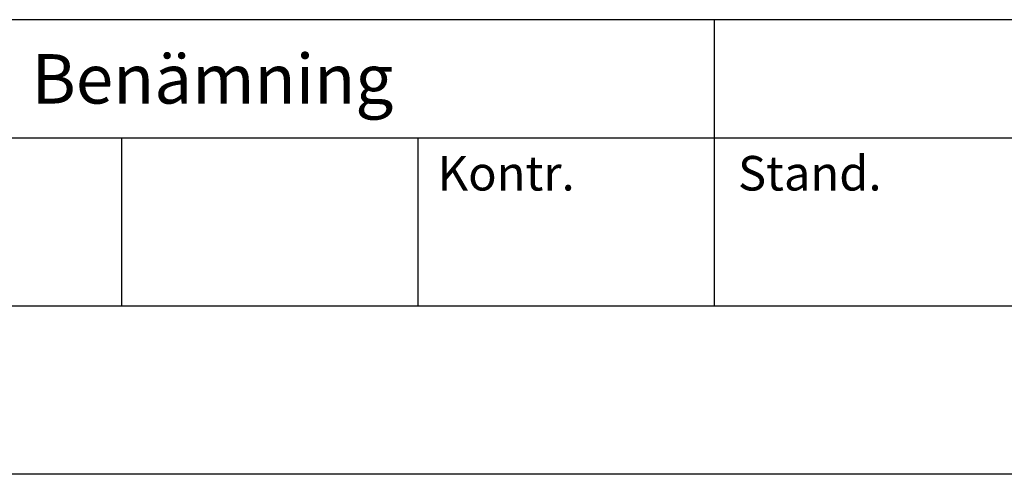
# Model space of a CAD drawing. Units: millimetres. Extents: x 0 to 8400, y 0 to 5940.
# Drawn here: x 5477 to 6474, y 680 to 1140 of the extents above; entities that cross this region are included whole.
import ezdxf
from ezdxf.enums import TextEntityAlignment as Align

# ---------------------------------------------------------------- set-up
doc = ezdxf.new("R2010")
doc.units = ezdxf.units.MM
doc.header["$LTSCALE"] = 20
doc.layers.add('AM_0', color=7, linetype='Continuous', lineweight=50)
doc.layers.add('AM_BOR', color=7, linetype='Continuous')
doc.styles.get("Standard").update_dxf_attribs({"font": 'ISOCP.SHX', "width": 0.9})

# ---------------------------------------------------------------- blocks, each defined once
blk = doc.blocks.new('LTS_HEAD')
at = {"layer": 'AM_BOR'}
for p, q in [((0, 52), (-180, 52)), ((0, 46), (-180, 46))]:
    blk.add_line(p, q, dxfattribs=at)
at = {"layer": 'AM_BOR', "color": 1}
for p, q in [((-106, 52), (-106, 37.5)), ((-136, 46), (-136, 37.5)), ((-121, 46), (-121, 37.5)), ((-50, 37.5), (-180, 37.5)), ((0, 29), (-180, 29))]:
    blk.add_line(p, q, dxfattribs=at)
at = {"layer": 'AM_BOR', "color": 2}
blk.add_text('Benämning', height=2.5, dxfattribs=at).set_placement((-131.4, 47.757), align=Align.CENTER)
at = {"layer": 'AM_BOR', "color": 1}
for s, p in [('Kontr.', (-120, 43.357)), ('Stand.', (-104.8, 43.357))]:
    blk.add_text(s, height=1.75, dxfattribs=at).set_placement(p)
at = {"layer": 'AM_BOR', "color": 2, "width": 0.75}
for tag, p in [('HEADER15', (-23.6, 53.065)), ('HEADER8', (-23.6, 38.565)), ('HEADER1', (-164.6, 38.265)), ('GEN-TITLE-NAME', (-149.2, 38.265)), ('HEADER3', (-134.4, 38.265)), ('HEADER4', (-119.3, 38.265)), ('HEADER5', (-104.5, 38.265)), ('HEADER6', (-89.4, 38.265)), ('GEN-TITLE-SCA', (-74.3, 38.265)), ('HEADER7', (-48.3, 38.265)), ('GEN-TITLE-DAT', (-41.4, 30.465)), ('HEADER9', (-41.4, 22.065)), ('GEN-TITLE-DWG', (-41.4, 13.565))]:
    blk.add_attdef(tag, p, '', height=3.5, dxfattribs=at)
at = {"layer": 'AM_BOR', "width": 0.75}
for tag, p, height in [('HEADER14', (-178.1, 42.465), 2), ('HEADER11', (-174.9, 30.565), 5), ('HEADER12', (-174.9, 22.065), 5), ('HEADER13', (-174.9, 13.565), 5), ('HEADERF', (-41.4, 2.065), 5)]:
    blk.add_attdef(tag, p, '', height=height, dxfattribs=at)

msp = doc.modelspace()

# ---------------------------------------------------------------- block references
at = {"layer": 'AM_0', "lineweight": 0, "xscale": 20, "yscale": 20, "zscale": 20}
msp.add_blockref('LTS_HEAD', (8300, 100), dxfattribs=at)

doc.saveas('drawing.dxf')
